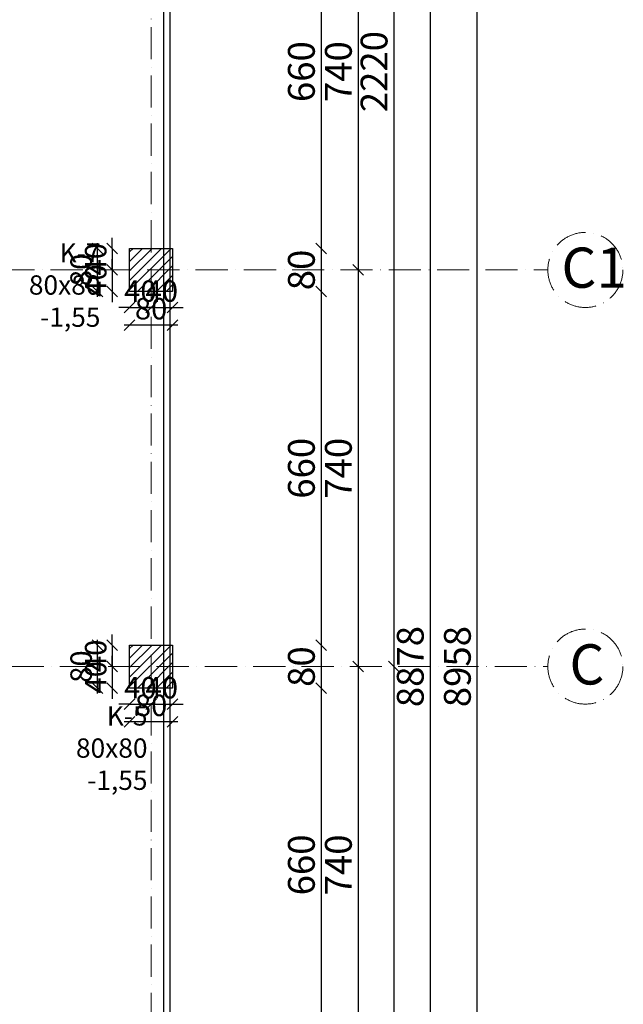
# Model space of a CAD drawing. Units: centimetres. Extents: x 569137 to 720907, y 4263084 to 4288920.
# Drawn here: x 585874 to 587000, y 4282983 to 4284820 of the extents above; entities that cross this region are included whole.
import ezdxf

# ---------------------------------------------------------------- set-up
doc = ezdxf.new("R2010")
doc.units = ezdxf.units.CM
doc.linetypes.add('ACAD_ISO10W100', pattern=[18, 12, -3, 0, -3])
doc.linetypes.add('CENTERX2', pattern=[101.6, 63.5, -12.7, 12.7, -12.7])
for name, color, linetype, lineweight in [('08 - AKS', 145, 'CENTERX2', 13), ('33 - ÖLÇÜLENDİRME', 7, 'Continuous', 9), ('TARAMA', 8, 'Continuous', 9), ('YAZI', 1, 'Continuous', 5), ('ÖLÇEKLENDİRME', 8, 'Continuous', 9)]:
    doc.layers.add(name, color=color, linetype=linetype, lineweight=lineweight)
doc.layers.add('KOLONLAR', color=5, linetype='Continuous')
doc.layers.add('PANEL DUVAR', color=53, linetype='Continuous')
doc.styles.add('A', font='ARIALN.TTF')
doc.styles.add('arial narrow', font='ARIALN.TTF')
doc.styles.add('ARİAL NARROW', font='ARIALN.TTF')
doc.dimstyles.new('50', dxfattribs={"dimtxt": 50, "dimasz": 20, "dimexe": 1.25, "dimexo": 0.625, "dimgap": 5, "dimtad": 1, "dimtxsty": 'ARİAL NARROW', "dimblk": 'OBLIQUE', "dimcen": 20, "dimdle": 10, "dimse1": 1, "dimse2": 1, "dimadec": 0, "dimazin": 0, "dimtfac": 1, "dimtix": 1, "dimtmove": 0, "dimatfit": 3, "dimfxl": 0, "dimarcsym": 0})

# ---------------------------------------------------------------- blocks, each defined once
blk = doc.blocks.new('_Oblique')
at = {"color": 0, "linetype": 'ByBlock', "lineweight": -2}
blk.add_line((-0.5, -0.5), (0.5, 0.5), dxfattribs=at)
blk = doc.blocks.new('*D705')
at = {"layer": 'Defpoints', "color": 0}
for p in [(586079.4, 4284298.5), (586119.4, 4284298.5), (586119.4, 4284282.5)]:
    blk.add_point(p, dxfattribs=at)
at = {"layer": 'ÖLÇEKLENDİRME', "color": 0, "lineweight": -2}
for p, q in [((586079.4, 4284282.5), (586059.4, 4284282.5)), ((586079.4, 4284282.5), (586119.4, 4284282.5)), ((586119.4, 4284282.5), (586139.4, 4284282.5))]:
    blk.add_line(p, q, dxfattribs=at)
at = {"layer": 'ÖLÇEKLENDİRME', "color": 0, "lineweight": -2, "xscale": 20, "yscale": 20, "zscale": 20}
blk.add_blockref('_Oblique', (586079.4, 4284282.5), dxfattribs=at)
at = {"layer": 'ÖLÇEKLENDİRME', "color": 0, "lineweight": -2, "xscale": 20, "yscale": 20, "zscale": 20, "rotation": 180}
blk.add_blockref('_Oblique', (586119.4, 4284282.5), dxfattribs=at)
at = {"layer": 'ÖLÇEKLENDİRME', "color": 0, "lineweight": 25, "insert": (586099.4, 4284308), "char_height": 40, "attachment_point": 5, "style": 'ARİAL NARROW'}
blk.add_mtext('40', dxfattribs=at)
blk = doc.blocks.new('*D706')
at = {"layer": 'Defpoints', "color": 0}
for p in [(586119.4, 4284298.5), (586159.4, 4284298.5), (586159.4, 4284282.5)]:
    blk.add_point(p, dxfattribs=at)
at = {"layer": 'ÖLÇEKLENDİRME', "color": 0, "lineweight": -2}
for p, q in [((586119.4, 4284282.5), (586099.4, 4284282.5)), ((586119.4, 4284282.5), (586159.4, 4284282.5)), ((586159.4, 4284282.5), (586179.4, 4284282.5))]:
    blk.add_line(p, q, dxfattribs=at)
at = {"layer": 'ÖLÇEKLENDİRME', "color": 0, "lineweight": -2, "xscale": 20, "yscale": 20, "zscale": 20}
blk.add_blockref('_Oblique', (586119.4, 4284282.5), dxfattribs=at)
at = {"layer": 'ÖLÇEKLENDİRME', "color": 0, "lineweight": -2, "xscale": 20, "yscale": 20, "zscale": 20, "rotation": 180}
blk.add_blockref('_Oblique', (586159.4, 4284282.5), dxfattribs=at)
at = {"layer": 'ÖLÇEKLENDİRME', "color": 0, "lineweight": 25, "insert": (586139.4, 4284308), "char_height": 40, "attachment_point": 5, "style": 'ARİAL NARROW'}
blk.add_mtext('40', dxfattribs=at)
blk = doc.blocks.new('*D707')
at = {"layer": 'Defpoints', "color": 0}
for p in [(586079.4, 4284298.5), (586159.4, 4284298.5), (586079.4, 4284249.8)]:
    blk.add_point(p, dxfattribs=at)
at = {"layer": 'ÖLÇEKLENDİRME', "color": 0, "lineweight": -2}
blk.add_line((586169.4, 4284249.8), (586069.4, 4284249.8), dxfattribs=at)
at = {"layer": 'ÖLÇEKLENDİRME', "color": 0, "lineweight": -2, "xscale": 20, "yscale": 20, "zscale": 20, "rotation": 180}
blk.add_blockref('_Oblique', (586079.4, 4284249.8), dxfattribs=at)
at = {"layer": 'ÖLÇEKLENDİRME', "color": 0, "lineweight": -2, "xscale": 20, "yscale": 20, "zscale": 20}
blk.add_blockref('_Oblique', (586159.4, 4284249.8), dxfattribs=at)
at = {"layer": 'ÖLÇEKLENDİRME', "color": 0, "lineweight": 25, "insert": (586119.4, 4284275.2), "char_height": 40, "attachment_point": 5, "style": 'ARİAL NARROW'}
blk.add_mtext('80', dxfattribs=at)
blk = doc.blocks.new('*D708')
at = {"layer": 'Defpoints', "color": 0}
for p in [(586079.4, 4284392.7), (586046.7, 4284352.7), (586079.4, 4284352.7)]:
    blk.add_point(p, dxfattribs=at)
at = {"layer": 'ÖLÇEKLENDİRME', "color": 0, "lineweight": -2}
for p, q in [((586046.7, 4284392.7), (586046.7, 4284412.7)), ((586046.7, 4284392.7), (586046.7, 4284352.7)), ((586046.7, 4284352.7), (586046.7, 4284332.7))]:
    blk.add_line(p, q, dxfattribs=at)
at = {"layer": 'ÖLÇEKLENDİRME', "color": 0, "lineweight": -2, "xscale": 20, "yscale": 20, "zscale": 20}
for p, rotation in [((586046.7, 4284392.7), 270), ((586046.7, 4284352.7), 90)]:
    blk.add_blockref('_Oblique', p, dxfattribs=dict(at, rotation=rotation))
at = {"layer": 'ÖLÇEKLENDİRME', "color": 0, "lineweight": 25, "insert": (586021.3, 4284372.7), "char_height": 40, "attachment_point": 5, "rotation": 90, "style": 'ARİAL NARROW'}
blk.add_mtext('40', dxfattribs=at)
blk = doc.blocks.new('*D709')
at = {"layer": 'Defpoints', "color": 0}
for p in [(586079.4, 4284352.7), (586046.7, 4284312.7), (586079.4, 4284312.7)]:
    blk.add_point(p, dxfattribs=at)
at = {"layer": 'ÖLÇEKLENDİRME', "color": 0, "lineweight": -2}
for p, q in [((586046.7, 4284352.7), (586046.7, 4284372.7)), ((586046.7, 4284352.7), (586046.7, 4284312.7)), ((586046.7, 4284312.7), (586046.7, 4284292.7))]:
    blk.add_line(p, q, dxfattribs=at)
at = {"layer": 'ÖLÇEKLENDİRME', "color": 0, "lineweight": -2, "xscale": 20, "yscale": 20, "zscale": 20}
for p, rotation in [((586046.7, 4284352.7), 270), ((586046.7, 4284312.7), 90)]:
    blk.add_blockref('_Oblique', p, dxfattribs=dict(at, rotation=rotation))
at = {"layer": 'ÖLÇEKLENDİRME', "color": 0, "lineweight": 25, "insert": (586021.3, 4284332.7), "char_height": 40, "attachment_point": 5, "rotation": 90, "style": 'ARİAL NARROW'}
blk.add_mtext('40', dxfattribs=at)
blk = doc.blocks.new('*D710')
at = {"layer": 'Defpoints', "color": 0}
for p in [(586019.5, 4284392.7), (586079.4, 4284392.7), (586079.4, 4284312.7)]:
    blk.add_point(p, dxfattribs=at)
at = {"layer": 'ÖLÇEKLENDİRME', "color": 0, "lineweight": -2}
blk.add_line((586019.5, 4284302.7), (586019.5, 4284402.7), dxfattribs=at)
at = {"layer": 'ÖLÇEKLENDİRME', "color": 0, "lineweight": -2, "xscale": 20, "yscale": 20, "zscale": 20}
for p, rotation in [((586019.5, 4284392.7), 90), ((586019.5, 4284312.7), 270)]:
    blk.add_blockref('_Oblique', p, dxfattribs=dict(at, rotation=rotation))
at = {"layer": 'ÖLÇEKLENDİRME', "color": 0, "lineweight": 25, "insert": (585994.1, 4284352.7), "char_height": 40, "attachment_point": 5, "rotation": 90, "style": 'ARİAL NARROW'}
blk.add_mtext('80', dxfattribs=at)
blk = doc.blocks.new('*D729')
at = {"layer": 'Defpoints', "color": 0}
for p in [(586079.4, 4283558.5), (586119.4, 4283558.5), (586119.4, 4283542.5)]:
    blk.add_point(p, dxfattribs=at)
at = {"layer": 'ÖLÇEKLENDİRME', "color": 0, "lineweight": -2}
for p, q in [((586079.4, 4283542.5), (586059.4, 4283542.5)), ((586079.4, 4283542.5), (586119.4, 4283542.5)), ((586119.4, 4283542.5), (586139.4, 4283542.5))]:
    blk.add_line(p, q, dxfattribs=at)
at = {"layer": 'ÖLÇEKLENDİRME', "color": 0, "lineweight": -2, "xscale": 20, "yscale": 20, "zscale": 20}
blk.add_blockref('_Oblique', (586079.4, 4283542.5), dxfattribs=at)
at = {"layer": 'ÖLÇEKLENDİRME', "color": 0, "lineweight": -2, "xscale": 20, "yscale": 20, "zscale": 20, "rotation": 180}
blk.add_blockref('_Oblique', (586119.4, 4283542.5), dxfattribs=at)
at = {"layer": 'ÖLÇEKLENDİRME', "color": 0, "lineweight": 25, "insert": (586099.4, 4283568), "char_height": 40, "attachment_point": 5, "style": 'ARİAL NARROW'}
blk.add_mtext('40', dxfattribs=at)
blk = doc.blocks.new('*D730')
at = {"layer": 'Defpoints', "color": 0}
for p in [(586119.4, 4283558.5), (586159.4, 4283558.5), (586159.4, 4283542.5)]:
    blk.add_point(p, dxfattribs=at)
at = {"layer": 'ÖLÇEKLENDİRME', "color": 0, "lineweight": -2}
for p, q in [((586119.4, 4283542.5), (586099.4, 4283542.5)), ((586119.4, 4283542.5), (586159.4, 4283542.5)), ((586159.4, 4283542.5), (586179.4, 4283542.5))]:
    blk.add_line(p, q, dxfattribs=at)
at = {"layer": 'ÖLÇEKLENDİRME', "color": 0, "lineweight": -2, "xscale": 20, "yscale": 20, "zscale": 20}
blk.add_blockref('_Oblique', (586119.4, 4283542.5), dxfattribs=at)
at = {"layer": 'ÖLÇEKLENDİRME', "color": 0, "lineweight": -2, "xscale": 20, "yscale": 20, "zscale": 20, "rotation": 180}
blk.add_blockref('_Oblique', (586159.4, 4283542.5), dxfattribs=at)
at = {"layer": 'ÖLÇEKLENDİRME', "color": 0, "lineweight": 25, "insert": (586139.4, 4283568), "char_height": 40, "attachment_point": 5, "style": 'ARİAL NARROW'}
blk.add_mtext('40', dxfattribs=at)
blk = doc.blocks.new('*D731')
at = {"layer": 'Defpoints', "color": 0}
for p in [(586079.4, 4283558.5), (586159.4, 4283558.5), (586079.4, 4283509.8)]:
    blk.add_point(p, dxfattribs=at)
at = {"layer": 'ÖLÇEKLENDİRME', "color": 0, "lineweight": -2}
blk.add_line((586169.4, 4283509.8), (586069.4, 4283509.8), dxfattribs=at)
at = {"layer": 'ÖLÇEKLENDİRME', "color": 0, "lineweight": -2, "xscale": 20, "yscale": 20, "zscale": 20, "rotation": 180}
blk.add_blockref('_Oblique', (586079.4, 4283509.8), dxfattribs=at)
at = {"layer": 'ÖLÇEKLENDİRME', "color": 0, "lineweight": -2, "xscale": 20, "yscale": 20, "zscale": 20}
blk.add_blockref('_Oblique', (586159.4, 4283509.8), dxfattribs=at)
at = {"layer": 'ÖLÇEKLENDİRME', "color": 0, "lineweight": 25, "insert": (586119.4, 4283535.2), "char_height": 40, "attachment_point": 5, "style": 'ARİAL NARROW'}
blk.add_mtext('80', dxfattribs=at)
blk = doc.blocks.new('*D732')
at = {"layer": 'Defpoints', "color": 0}
for p in [(586079.4, 4283652.7), (586046.7, 4283612.7), (586079.4, 4283612.7)]:
    blk.add_point(p, dxfattribs=at)
at = {"layer": 'ÖLÇEKLENDİRME', "color": 0, "lineweight": -2}
for p, q in [((586046.7, 4283652.7), (586046.7, 4283672.7)), ((586046.7, 4283652.7), (586046.7, 4283612.7)), ((586046.7, 4283612.7), (586046.7, 4283592.7))]:
    blk.add_line(p, q, dxfattribs=at)
at = {"layer": 'ÖLÇEKLENDİRME', "color": 0, "lineweight": -2, "xscale": 20, "yscale": 20, "zscale": 20}
for p, rotation in [((586046.7, 4283652.7), 270), ((586046.7, 4283612.7), 90)]:
    blk.add_blockref('_Oblique', p, dxfattribs=dict(at, rotation=rotation))
at = {"layer": 'ÖLÇEKLENDİRME', "color": 0, "lineweight": 25, "insert": (586021.3, 4283632.7), "char_height": 40, "attachment_point": 5, "rotation": 90, "style": 'ARİAL NARROW'}
blk.add_mtext('40', dxfattribs=at)
blk = doc.blocks.new('*D733')
at = {"layer": 'Defpoints', "color": 0}
for p in [(586079.4, 4283612.7), (586046.7, 4283572.7), (586079.4, 4283572.7)]:
    blk.add_point(p, dxfattribs=at)
at = {"layer": 'ÖLÇEKLENDİRME', "color": 0, "lineweight": -2}
for p, q in [((586046.7, 4283612.7), (586046.7, 4283632.7)), ((586046.7, 4283612.7), (586046.7, 4283572.7)), ((586046.7, 4283572.7), (586046.7, 4283552.7))]:
    blk.add_line(p, q, dxfattribs=at)
at = {"layer": 'ÖLÇEKLENDİRME', "color": 0, "lineweight": -2, "xscale": 20, "yscale": 20, "zscale": 20}
for p, rotation in [((586046.7, 4283612.7), 270), ((586046.7, 4283572.7), 90)]:
    blk.add_blockref('_Oblique', p, dxfattribs=dict(at, rotation=rotation))
at = {"layer": 'ÖLÇEKLENDİRME', "color": 0, "lineweight": 25, "insert": (586021.3, 4283592.7), "char_height": 40, "attachment_point": 5, "rotation": 90, "style": 'ARİAL NARROW'}
blk.add_mtext('40', dxfattribs=at)
blk = doc.blocks.new('*D734')
at = {"layer": 'Defpoints', "color": 0}
for p in [(586019.5, 4283652.7), (586079.4, 4283652.7), (586079.4, 4283572.7)]:
    blk.add_point(p, dxfattribs=at)
at = {"layer": 'ÖLÇEKLENDİRME', "color": 0, "lineweight": -2}
blk.add_line((586019.5, 4283562.7), (586019.5, 4283662.7), dxfattribs=at)
at = {"layer": 'ÖLÇEKLENDİRME', "color": 0, "lineweight": -2, "xscale": 20, "yscale": 20, "zscale": 20}
for p, rotation in [((586019.5, 4283652.7), 90), ((586019.5, 4283572.7), 270)]:
    blk.add_blockref('_Oblique', p, dxfattribs=dict(at, rotation=rotation))
at = {"layer": 'ÖLÇEKLENDİRME', "color": 0, "lineweight": 25, "insert": (585994.1, 4283612.7), "char_height": 40, "attachment_point": 5, "rotation": 90, "style": 'ARİAL NARROW'}
blk.add_mtext('80', dxfattribs=at)
blk = doc.blocks.new('*D1022')
at = {"layer": '33 - ÖLÇÜLENDİRME', "color": 0, "lineweight": -2}
blk.add_line((586436.7, 4285062.7), (586436.7, 4284382.7), dxfattribs=at)
at = {"layer": 'Defpoints', "color": 0}
for p in [(586159.4, 4285052.7), (586159.4, 4284392.7), (586436.7, 4284392.7)]:
    blk.add_point(p, dxfattribs=at)
at = {"layer": '33 - ÖLÇÜLENDİRME', "color": 0, "lineweight": -2, "xscale": 20, "yscale": 20, "zscale": 20}
for p, rotation in [((586436.7, 4285052.7), 90), ((586436.7, 4284392.7), 270)]:
    blk.add_blockref('_Oblique', p, dxfattribs=dict(at, rotation=rotation))
at = {"layer": '33 - ÖLÇÜLENDİRME', "color": 0, "insert": (586406.2, 4284722.7), "char_height": 50, "attachment_point": 5, "rotation": 90, "style": 'ARİAL NARROW'}
blk.add_mtext('660', dxfattribs=at)
blk = doc.blocks.new('*D1023')
at = {"layer": '33 - ÖLÇÜLENDİRME', "color": 0, "lineweight": -2}
blk.add_line((586436.7, 4284402.7), (586436.7, 4284302.7), dxfattribs=at)
at = {"layer": 'Defpoints', "color": 0}
for p in [(586159.4, 4284392.7), (586159.4, 4284312.7), (586436.7, 4284312.7)]:
    blk.add_point(p, dxfattribs=at)
at = {"layer": '33 - ÖLÇÜLENDİRME', "color": 0, "lineweight": -2, "xscale": 20, "yscale": 20, "zscale": 20}
for p, rotation in [((586436.7, 4284392.7), 90), ((586436.7, 4284312.7), 270)]:
    blk.add_blockref('_Oblique', p, dxfattribs=dict(at, rotation=rotation))
at = {"layer": '33 - ÖLÇÜLENDİRME', "color": 0, "insert": (586406.2, 4284352.7), "char_height": 50, "attachment_point": 5, "rotation": 90, "style": 'ARİAL NARROW'}
blk.add_mtext('80', dxfattribs=at)
blk = doc.blocks.new('*D1024')
at = {"layer": '33 - ÖLÇÜLENDİRME', "color": 0, "lineweight": -2}
blk.add_line((586436.7, 4284322.7), (586436.7, 4283642.7), dxfattribs=at)
at = {"layer": 'Defpoints', "color": 0}
for p in [(586159.4, 4284312.7), (586159.4, 4283652.7), (586436.7, 4283652.7)]:
    blk.add_point(p, dxfattribs=at)
at = {"layer": '33 - ÖLÇÜLENDİRME', "color": 0, "lineweight": -2, "xscale": 20, "yscale": 20, "zscale": 20}
for p, rotation in [((586436.7, 4284312.7), 90), ((586436.7, 4283652.7), 270)]:
    blk.add_blockref('_Oblique', p, dxfattribs=dict(at, rotation=rotation))
at = {"layer": '33 - ÖLÇÜLENDİRME', "color": 0, "insert": (586406.2, 4283982.7), "char_height": 50, "attachment_point": 5, "rotation": 90, "style": 'ARİAL NARROW'}
blk.add_mtext('660', dxfattribs=at)
blk = doc.blocks.new('*D1025')
at = {"layer": '33 - ÖLÇÜLENDİRME', "color": 0, "lineweight": -2}
blk.add_line((586436.7, 4283662.7), (586436.7, 4283562.7), dxfattribs=at)
at = {"layer": 'Defpoints', "color": 0}
for p in [(586159.4, 4283652.7), (586159.4, 4283572.7), (586436.7, 4283572.7)]:
    blk.add_point(p, dxfattribs=at)
at = {"layer": '33 - ÖLÇÜLENDİRME', "color": 0, "lineweight": -2, "xscale": 20, "yscale": 20, "zscale": 20}
for p, rotation in [((586436.7, 4283652.7), 90), ((586436.7, 4283572.7), 270)]:
    blk.add_blockref('_Oblique', p, dxfattribs=dict(at, rotation=rotation))
at = {"layer": '33 - ÖLÇÜLENDİRME', "color": 0, "insert": (586406.2, 4283612.7), "char_height": 50, "attachment_point": 5, "rotation": 90, "style": 'ARİAL NARROW'}
blk.add_mtext('80', dxfattribs=at)
blk = doc.blocks.new('*D1026')
at = {"layer": '33 - ÖLÇÜLENDİRME', "color": 0, "lineweight": -2}
blk.add_line((586436.7, 4283582.7), (586436.7, 4282902.7), dxfattribs=at)
at = {"layer": 'Defpoints', "color": 0}
for p in [(586159.4, 4283572.7), (586159.4, 4282912.7), (586436.7, 4282912.7)]:
    blk.add_point(p, dxfattribs=at)
at = {"layer": '33 - ÖLÇÜLENDİRME', "color": 0, "lineweight": -2, "xscale": 20, "yscale": 20, "zscale": 20}
for p, rotation in [((586436.7, 4283572.7), 90), ((586436.7, 4282912.7), 270)]:
    blk.add_blockref('_Oblique', p, dxfattribs=dict(at, rotation=rotation))
at = {"layer": '33 - ÖLÇÜLENDİRME', "color": 0, "insert": (586406.2, 4283242.7), "char_height": 50, "attachment_point": 5, "rotation": 90, "style": 'ARİAL NARROW'}
blk.add_mtext('660', dxfattribs=at)
blk = doc.blocks.new('*D1043')
at = {"layer": '33 - ÖLÇÜLENDİRME', "color": 0, "lineweight": -2}
blk.add_line((586505.7, 4285102.7), (586505.7, 4284342.7), dxfattribs=at)
at = {"layer": 'Defpoints', "color": 0}
for p in [(586119.4, 4285092.7), (586119.4, 4284352.7), (586505.7, 4284352.7)]:
    blk.add_point(p, dxfattribs=at)
at = {"layer": '33 - ÖLÇÜLENDİRME', "color": 0, "lineweight": -2, "xscale": 20, "yscale": 20, "zscale": 20}
for p, rotation in [((586505.7, 4285092.7), 90), ((586505.7, 4284352.7), 270)]:
    blk.add_blockref('_Oblique', p, dxfattribs=dict(at, rotation=rotation))
at = {"layer": '33 - ÖLÇÜLENDİRME', "color": 0, "insert": (586475.2, 4284722.7), "char_height": 50, "attachment_point": 5, "rotation": 90, "style": 'ARİAL NARROW'}
blk.add_mtext('740', dxfattribs=at)
blk = doc.blocks.new('*D1044')
at = {"layer": '33 - ÖLÇÜLENDİRME', "color": 0, "lineweight": -2}
blk.add_line((586505.7, 4284362.7), (586505.7, 4283602.7), dxfattribs=at)
at = {"layer": 'Defpoints', "color": 0}
for p in [(586119.4, 4284352.7), (586119.4, 4283612.7), (586505.7, 4283612.7)]:
    blk.add_point(p, dxfattribs=at)
at = {"layer": '33 - ÖLÇÜLENDİRME', "color": 0, "lineweight": -2, "xscale": 20, "yscale": 20, "zscale": 20}
for p, rotation in [((586505.7, 4284352.7), 90), ((586505.7, 4283612.7), 270)]:
    blk.add_blockref('_Oblique', p, dxfattribs=dict(at, rotation=rotation))
at = {"layer": '33 - ÖLÇÜLENDİRME', "color": 0, "insert": (586475.2, 4283982.7), "char_height": 50, "attachment_point": 5, "rotation": 90, "style": 'ARİAL NARROW'}
blk.add_mtext('740', dxfattribs=at)
blk = doc.blocks.new('*D1045')
at = {"layer": '33 - ÖLÇÜLENDİRME', "color": 0, "lineweight": -2}
blk.add_line((586505.7, 4283622.7), (586505.7, 4282862.7), dxfattribs=at)
at = {"layer": 'Defpoints', "color": 0}
for p in [(586119.4, 4283612.7), (586119.4, 4282872.7), (586505.7, 4282872.7)]:
    blk.add_point(p, dxfattribs=at)
at = {"layer": '33 - ÖLÇÜLENDİRME', "color": 0, "lineweight": -2, "xscale": 20, "yscale": 20, "zscale": 20}
for p, rotation in [((586505.7, 4283612.7), 90), ((586505.7, 4282872.7), 270)]:
    blk.add_blockref('_Oblique', p, dxfattribs=dict(at, rotation=rotation))
at = {"layer": '33 - ÖLÇÜLENDİRME', "color": 0, "insert": (586475.2, 4283242.7), "char_height": 50, "attachment_point": 5, "rotation": 90, "style": 'ARİAL NARROW'}
blk.add_mtext('740', dxfattribs=at)
blk = doc.blocks.new('*D1054')
at = {"layer": '33 - ÖLÇÜLENDİRME', "color": 0, "lineweight": -2}
blk.add_line((586572.3, 4285842.7), (586572.3, 4283602.7), dxfattribs=at)
at = {"layer": 'Defpoints', "color": 0}
for p in [(586119.4, 4285832.7), (586119.4, 4283612.7), (586572.3, 4283612.7)]:
    blk.add_point(p, dxfattribs=at)
at = {"layer": '33 - ÖLÇÜLENDİRME', "color": 0, "lineweight": -2, "xscale": 20, "yscale": 20, "zscale": 20}
for p, rotation in [((586572.3, 4285832.7), 90), ((586572.3, 4283612.7), 270)]:
    blk.add_blockref('_Oblique', p, dxfattribs=dict(at, rotation=rotation))
at = {"layer": '33 - ÖLÇÜLENDİRME', "color": 0, "insert": (586541.8, 4284722.7), "char_height": 50, "attachment_point": 5, "rotation": 90, "style": 'ARİAL NARROW'}
blk.add_mtext('2220', dxfattribs=at)
blk = doc.blocks.new('*D1055')
at = {"layer": '33 - ÖLÇÜLENDİRME', "color": 0, "lineweight": -2}
blk.add_line((586572.3, 4283622.7), (586572.3, 4281382.7), dxfattribs=at)
at = {"layer": 'Defpoints', "color": 0}
for p in [(586119.4, 4283612.7), (586119.4, 4281392.7), (586572.3, 4281392.7)]:
    blk.add_point(p, dxfattribs=at)
at = {"layer": '33 - ÖLÇÜLENDİRME', "color": 0, "lineweight": -2, "xscale": 20, "yscale": 20, "zscale": 20}
for p, rotation in [((586572.3, 4283612.7), 90), ((586572.3, 4281392.7), 270)]:
    blk.add_blockref('_Oblique', p, dxfattribs=dict(at, rotation=rotation))
at = {"layer": '33 - ÖLÇÜLENDİRME', "color": 0, "insert": (586541.8, 4282502.7), "char_height": 50, "attachment_point": 5, "rotation": 90, "style": 'ARİAL NARROW'}
blk.add_mtext('2220', dxfattribs=at)
blk = doc.blocks.new('*D1059')
at = {"layer": '33 - ÖLÇÜLENDİRME', "color": 0, "lineweight": -2}
blk.add_line((586639.8, 4288061.7), (586639.8, 4279163.7), dxfattribs=at)
at = {"layer": 'Defpoints', "color": 0}
for p in [(586159.4, 4288051.7), (586119.4, 4279173.7), (586639.8, 4279173.7)]:
    blk.add_point(p, dxfattribs=at)
at = {"layer": '33 - ÖLÇÜLENDİRME', "color": 0, "lineweight": -2, "xscale": 20, "yscale": 20, "zscale": 20}
for p, rotation in [((586639.8, 4288051.7), 90), ((586639.8, 4279173.7), 270)]:
    blk.add_blockref('_Oblique', p, dxfattribs=dict(at, rotation=rotation))
at = {"layer": '33 - ÖLÇÜLENDİRME', "color": 0, "insert": (586609.3, 4283612.7), "char_height": 50, "attachment_point": 5, "rotation": 90, "style": 'ARİAL NARROW'}
blk.add_mtext('8878', dxfattribs=at)
blk = doc.blocks.new('*D1061')
at = {"layer": '33 - ÖLÇÜLENDİRME', "color": 0, "lineweight": -2}
blk.add_line((586727.7, 4279123.7), (586727.7, 4288101.7), dxfattribs=at)
at = {"layer": 'Defpoints', "color": 0}
for p in [(586159.4, 4288091.7), (586727.7, 4288091.7), (586159.4, 4279133.7)]:
    blk.add_point(p, dxfattribs=at)
at = {"layer": '33 - ÖLÇÜLENDİRME', "color": 0, "lineweight": -2, "xscale": 20, "yscale": 20, "zscale": 20}
for p, rotation in [((586727.7, 4288091.7), 90), ((586727.7, 4279133.7), 270)]:
    blk.add_blockref('_Oblique', p, dxfattribs=dict(at, rotation=rotation))
at = {"layer": '33 - ÖLÇÜLENDİRME', "color": 0, "insert": (586697.1, 4283612.7), "char_height": 50, "attachment_point": 5, "rotation": 90, "style": 'ARİAL NARROW'}
blk.add_mtext('8958', dxfattribs=at)

msp = doc.modelspace()

# ---------------------------------------------------------------- hatches: boundary and pattern name
at = {"layer": 'TARAMA'}
h = msp.add_hatch(dxfattribs=at)
h.set_pattern_fill('ANSI31', color=256, scale=100)
h.set_pattern_definition([(45, (568446.006, 4294329.985), (-8.838835, 8.838835), [])])
h.paths.add_polyline_path([(586079.405, 4284312.728), (586079.405, 4284392.728), (586159.405, 4284392.728), (586159.405, 4284312.728)])
h = msp.add_hatch(dxfattribs=at)
h.set_pattern_fill('ANSI31', color=256, scale=100)
h.set_pattern_definition([(45, (568446.006, 4293589.985), (-8.838835, 8.838835), [])])
h.paths.add_polyline_path([(586079.405, 4283572.728), (586079.405, 4283652.728), (586159.405, 4283652.728), (586159.405, 4283572.728)])

# ---------------------------------------------------------------- linework, layer by layer
at = {"layer": '08 - AKS', "linetype": 'ACAD_ISO10W100', "ltscale": 5}
for p, q in [((586119.405, 4278619.042), (586119.405, 4288587.618)), ((583138.905, 4284352.728), (586859.405, 4284352.728)), ((576849.395, 4283612.728), (586859.405, 4283612.728))]:
    msp.add_line(p, q, dxfattribs=at)
for centre in [(586929.405, 4284352.728), (586929.405, 4283612.728)]:
    msp.add_circle(centre, 70, dxfattribs=at)
at = {"layer": 'KOLONLAR', "lineweight": 25}
for points in [[(586079.405, 4284312.728), (586079.405, 4284392.728), (586159.405, 4284392.728), (586159.405, 4284312.728)], [(586079.405, 4283572.728), (586079.405, 4283652.728), (586159.405, 4283652.728), (586159.405, 4283572.728)]]:
    msp.add_lwpolyline(points, close=True, dxfattribs=at)
at = {"layer": 'PANEL DUVAR'}
for points in [[(577604.408, 4288086.728), (586154.405, 4288086.728), (586154.405, 4279138.728), (577604.408, 4279138.728)], [(577616.408, 4288074.728), (586142.405, 4288074.728), (586142.405, 4279150.728), (577616.408, 4279150.728)]]:
    msp.add_lwpolyline(points, close=True, dxfattribs=at)

# ---------------------------------------------------------------- texts
at = {"layer": '08 - AKS', "linetype": 'ACAD_ISO10W100', "ltscale": 5, "style": 'arial narrow'}
for s, p in [('C1', (586884.764, 4284319.424)), ('C', (586899.733, 4283579.317))]:
    msp.add_text(s, height=75, dxfattribs=at).set_placement(p)
at = {"layer": 'YAZI', "char_height": 36, "attachment_point": 9, "style": 'A'}
for s, insert in [('K-7\\P\\pt144;80x80\\P\\ptz;-1,55', (586024.935, 4284246.592)), ('K-5\\P\\pt144;80x80\\P\\ptz;-1,55', (586112.747, 4283382.676))]:
    msp.add_mtext_dynamic_manual_height_columns(s, width=148.00619, gutter_width=12.5, heights=[0], dxfattribs=dict(at, insert=insert))

# ---------------------------------------------------------------- dimensions: what is measured, and where the dimension line sits
at = {"layer": '33 - ÖLÇÜLENDİRME'}
dim = msp.add_linear_dim(base=(586727.659, 4288091.728), p1=(586159.405, 4279133.728), p2=(586159.405, 4288091.728), angle=90, dimstyle='50', dxfattribs=at)
dim.commit()
dim.dimension.update_dxf_attribs({"geometry": '*D1061', "text_midpoint": (586697.13, 4283612.728)})
for base, p1, p2, picture, middle in [((586639.782, 4279173.728), (586159.405, 4288051.728), (586119.405, 4279173.728), '*D1059', (586609.254, 4283612.728)), ((586572.301, 4283612.728), (586119.405, 4285832.728), (586119.405, 4283612.728), '*D1054', (586541.772, 4284722.728)), ((586505.728, 4284352.728), (586119.405, 4285092.728), (586119.405, 4284352.728), '*D1043', (586475.199, 4284722.728)), ((586436.697, 4284392.728), (586159.405, 4285052.728), (586159.405, 4284392.728), '*D1022', (586406.168, 4284722.728)), ((586436.697, 4284312.728), (586159.405, 4284392.728), (586159.405, 4284312.728), '*D1023', (586406.168, 4284352.728)), ((586505.728, 4283612.728), (586119.405, 4284352.728), (586119.405, 4283612.728), '*D1044', (586475.199, 4283982.728)), ((586436.697, 4283652.728), (586159.405, 4284312.728), (586159.405, 4283652.728), '*D1024', (586406.168, 4283982.728)), ((586436.697, 4283572.728), (586159.405, 4283652.728), (586159.405, 4283572.728), '*D1025', (586406.168, 4283612.728)), ((586505.728, 4282872.728), (586119.405, 4283612.728), (586119.405, 4282872.728), '*D1045', (586475.199, 4283242.728)), ((586572.301, 4281392.728), (586119.405, 4283612.728), (586119.405, 4281392.728), '*D1055', (586541.772, 4282502.728)), ((586436.697, 4282912.728), (586159.405, 4283572.728), (586159.405, 4282912.728), '*D1026', (586406.168, 4283242.728))]:
    dim = msp.add_linear_dim(base=base, p1=p1, p2=p2, angle=90, dimstyle='50', override={"dimtmove": 1}, dxfattribs=at)
    dim.commit()
    dim.dimension.update_dxf_attribs({"geometry": picture, "text_midpoint": middle})
at = {"layer": 'ÖLÇEKLENDİRME', "lineweight": 25}
for base, p1, p2, picture, middle in [((586046.701, 4284352.728), (586079.405, 4284392.728), (586079.405, 4284352.728), '*D708', (586021.278, 4284372.728)), ((586019.524, 4284392.728), (586079.405, 4284312.728), (586079.405, 4284392.728), '*D710', (585994.102, 4284352.728)), ((586046.701, 4284312.728), (586079.405, 4284352.728), (586079.405, 4284312.728), '*D709', (586021.278, 4284332.728)), ((586046.701, 4283612.728), (586079.405, 4283652.728), (586079.405, 4283612.728), '*D732', (586021.278, 4283632.728)), ((586019.524, 4283652.728), (586079.405, 4283572.728), (586079.405, 4283652.728), '*D734', (585994.102, 4283612.728)), ((586046.701, 4283572.728), (586079.405, 4283612.728), (586079.405, 4283572.728), '*D733', (586021.278, 4283592.728))]:
    dim = msp.add_linear_dim(base=base, p1=p1, p2=p2, angle=270, dimstyle='50', override={"dimtxt": 40}, dxfattribs=at)
    dim.commit()
    dim.dimension.update_dxf_attribs({"geometry": picture, "text_midpoint": middle})
for base, p1, p2, picture, middle in [((586119.405, 4284282.544), (586079.405, 4284298.535), (586119.405, 4284298.535), '*D705', (586099.405, 4284307.967)), ((586159.405, 4284282.544), (586119.405, 4284298.535), (586159.405, 4284298.535), '*D706', (586139.405, 4284307.967)), ((586079.405, 4284249.772), (586159.405, 4284298.535), (586079.405, 4284298.535), '*D707', (586119.405, 4284275.195)), ((586119.405, 4283542.544), (586079.405, 4283558.535), (586119.405, 4283558.535), '*D729', (586099.405, 4283567.967)), ((586159.405, 4283542.544), (586119.405, 4283558.535), (586159.405, 4283558.535), '*D730', (586139.405, 4283567.967)), ((586079.405, 4283509.772), (586159.405, 4283558.535), (586079.405, 4283558.535), '*D731', (586119.405, 4283535.195))]:
    dim = msp.add_linear_dim(base=base, p1=p1, p2=p2, dimstyle='50', override={"dimtxt": 40}, dxfattribs=at)
    dim.commit()
    dim.dimension.update_dxf_attribs({"geometry": picture, "text_midpoint": middle})

doc.saveas('drawing.dxf')
